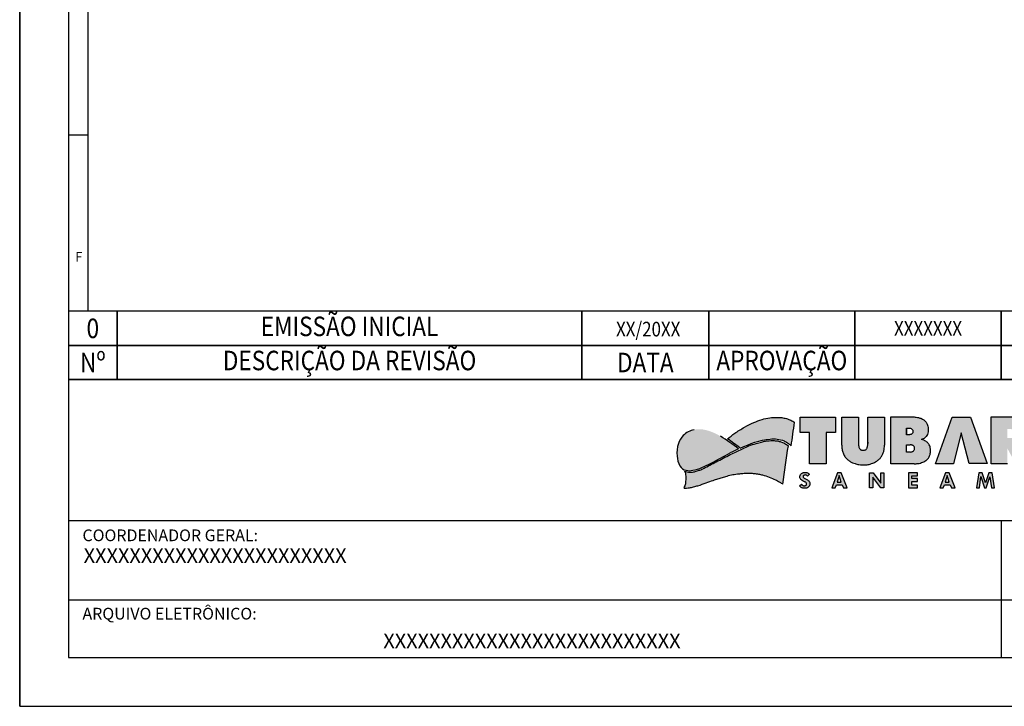
# Model space of a CAD drawing. Units: millimetres. Extents: x -743115 to -370179, y 205051 to 412774.
# Drawn here: x -371410 to -371309, y 205280 to 205350 of the extents above; entities that cross this region are included whole.
import ezdxf
from ezdxf.enums import TextEntityAlignment as Align

# ---------------------------------------------------------------- set-up
doc = ezdxf.new("R2010")
doc.units = ezdxf.units.MM
doc.header["$LTSCALE"] = 5
for name, color, linetype in [('02', 2, 'Continuous'), ('025', 1, 'Continuous'), ('070', 5, 'Continuous'), ('1', 1, 'Continuous'), ('4', 4, 'Continuous'), ('CARIMBO_TUBARÃO', 7, 'Continuous'), ('CISM_19_TEXTO_FINO', 7, 'Continuous'), ('MARGEM', 1, 'Continuous')]:
    doc.layers.add(name, color=color, linetype=linetype)
doc.styles.add('ARIAL', font='arial.ttf', dxfattribs={"height": 4})
doc.styles.add('ROMANS', font='ROMANS.SHX', dxfattribs={"height": 1.5})
doc.styles.add('SIMPLEX', font='simplex.shx')

# ---------------------------------------------------------------- blocks, each defined once
blk = doc.blocks.new('FORMATO A3')
at = {"layer": '025'}
blk.add_lwpolyline([(0, 0), (297, 0), (297, 210), (0, 210)], close=True, dxfattribs=at)
at = {"layer": '070'}
blk.add_line((4.999999928789293, 185.0000001752182), (4.999999928789293, 5.000000175218247), dxfattribs=at)
at = {"layer": 'MARGEM', "color": 2}
for p, q in [((6.999999928789293, 185.0000001752182), (6.999999928789293, 40.499999949021)), ((7.000000189915227, 58.56665235121307), (4.999999928789293, 58.56665235121307))]:
    blk.add_line(p, q, dxfattribs=at)
at = {"layer": 'MARGEM', "color": 5}
blk.add_lwpolyline([(292, 4.999999999999886), (292, 184.9999999999998), (5, 185), (5, 4.999999949393896), (292, 4.999999949393782)], dxfattribs=at)
at = {"layer": 'MARGEM', "color": 2, "style": 'SIMPLEX'}
blk.add_text('F', height=1, dxfattribs=at).set_placement((6.067344198596402, 45.96518872206161), align=Align.MIDDLE)

msp = doc.modelspace()

# ---------------------------------------------------------------- hatches: boundary and pattern name
at = {"layer": 'CARIMBO_TUBARÃO', "linetype": 'Continuous'}
h = msp.add_hatch(color=152, dxfattribs=at)
h.dxf.hatch_style = 1
h.paths.add_polyline_path([(-371327.1494620009, 205308.0490436133), (-371326.1986850853, 205308.0490436133), (-371326.1986850853, 205309.626389062), (-371329.835637775, 205309.626389062), (-371329.835637775, 205308.0490436133), (-371328.8663985699, 205308.0490436133), (-371328.8663985699, 205304.8482316311), (-371327.1494620009, 205304.8482316311)])
edge = h.paths.add_edge_path()
edge.add_line((-371323.845449138, 205309.6301964756), (-371325.555878122, 205309.6301964756))
edge.add_line((-371325.5558781213, 205309.6301964756), (-371325.5558781213, 205306.7437423781))
edge.add_spline(control_points=[(-371325.5558781213, 205306.7437423851), (-371325.5487804498, 205306.6117328551), (-371325.5341830144, 205306.3402352955), (-371325.4287265379, 205305.9509910759), (-371325.2635028022, 205305.5878900077), (-371325.0139907367, 205305.3061459716), (-371324.740044974, 205305.0921693589), (-371324.4603341317, 205304.9567722794), (-371324.1630183647, 205304.8308514442), (-371323.8358093716, 205304.7524170544), (-371323.4757055959, 205304.7139967527), (-371323.2423077985, 205304.7295315262), (-371323.0020128323, 205304.7292953845), (-371322.7896635986, 205304.7571137097), (-371322.5091120715, 205304.8581347491), (-371322.2329156059, 205304.944491249), (-371321.9805931575, 205305.1038142588), (-371321.7304208113, 205305.2799044993), (-371321.5214040591, 205305.5106239613), (-371321.3592724836, 205305.791700941), (-371321.2426712821, 205306.1105755832), (-371321.1858170497, 205306.4302312758), (-371321.174882943, 205306.6438373145), (-371321.1697689842, 205306.7437423851)], knot_values=[0, 0, 0, 0, 1.445820609557401, 2.973548568106053, 4.394635031059435, 5.777312940988724, 7.05422662229498, 8.181172369422288, 9.172680740680454, 10.59045874407693, 11.8510610509313, 13.12847059488805, 13.1481225249033, 14.48558600350444, 15.44065746816835, 16.41806608416315, 17.64382620487787, 18.68878478783706, 19.76630378819522, 21.02520372263159, 22.22375121632583, 23.47149728835937, 24.56784835754965, 24.56784835754965, 24.56784835754965, 24.56784835754965], degree=3, periodic=0)
edge.add_line((-371321.1697689842, 205306.7437423851), (-371321.1697689842, 205309.6301964826))
edge.add_line((-371321.1697689842, 205309.6301964756), (-371322.8801979683, 205309.6301964756))
edge.add_line((-371322.8801979675, 205309.6301964756), (-371322.8801979675, 205307.048300639))
edge.add_spline(control_points=[(-371322.8801979675, 205307.0483006384), (-371322.8800608697, 205307.0446923252), (-371322.880082134, 205307.0338842567), (-371322.8801979675, 205307.0187768038)], knot_values=[7.958104375002516, 7.95810437500714, 7.95810437500714, 7.95810437500714, 8.128296159216383, 8.128296159216383, 8.128296159216383, 8.128296159216383], degree=3, periodic=0)
edge.add_spline(control_points=[(-371322.8811286974, 205306.9326976802), (-371322.880749186, 205306.9645398822), (-371322.8803696746, 205306.9963820752), (-371322.8801979675, 205307.0187768038)], knot_values=[8.128296159216383, 8.128296159216383, 8.128296159216383, 8.128296159216383, 8.38058219548316, 8.38058219548316, 8.38058219548316, 8.38058219548316], degree=3, periodic=0)
edge.add_line((-371322.8801979675, 205307.0187768038), (-371322.8801979675, 205307.0483006398))
edge.add_spline(control_points=[(-371322.8801979675, 205307.0483006384), (-371322.8808504997, 205307.0654747602), (-371322.8876770894, 205306.8305294868), (-371322.9088789928, 205306.6861947592), (-371322.9348180483, 205306.5344710913), (-371322.9789469324, 205306.4042429235), (-371323.0548066116, 205306.3109340932), (-371323.1512858609, 205306.2493358221), (-371323.2708353902, 205306.2193607505), (-371323.3961385562, 205306.220696893), (-371323.5230256326, 205306.2238827672), (-371323.6141697011, 205306.2801466431), (-371323.7021108533, 205306.3503022428), (-371323.7839603445, 205306.4716945704), (-371323.8376812293, 205306.7124387976), (-371323.8423426929, 205306.9048202392), (-371323.845449138, 205307.0330251452)], knot_values=[0, 0, 0, 4.623856852958852e-12, 0.8100423728941823, 1.304189263105396, 1.947218047111587, 2.405341742132109, 2.8109182630278, 3.236545886515509, 3.63917579316603, 4.140934380077175, 4.61546195888117, 4.994557139438349, 5.28616600638971, 5.850065807701172, 6.55328648232757, 7.95810437500714, 7.95810437500714, 7.95810437500714, 7.95810437500714], degree=3, periodic=0)
edge.add_line((-371323.845449138, 205307.0330251452), (-371323.845449138, 205309.6301964764))
edge = h.paths.add_edge_path()
edge.add_line((-371320.5159606079, 205304.8454462465), (-371318.123451633, 205304.8454462465))
edge.add_spline(control_points=[(-371318.1234516333, 205304.8454462465), (-371317.9999781742, 205304.8473950323), (-371317.7864348076, 205304.8507654156), (-371317.4902849509, 205304.9101011809), (-371317.2495432093, 205304.993249866), (-371317.0375876154, 205305.0938210364), (-371316.8676395363, 205305.2187296685), (-371316.7272574774, 205305.3423224982), (-371316.620681345, 205305.4892659154), (-371316.5481576542, 205305.643775424), (-371316.4937367643, 205305.8174620118), (-371316.4621721632, 205306.0052450564), (-371316.4485854356, 205306.2352609482), (-371316.4664270162, 205306.4690454151), (-371316.5286506041, 205306.6926346268), (-371316.6263674828, 205306.8571305003), (-371316.7267333447, 205307.0029828932), (-371316.8600831053, 205307.1161311563), (-371317.0058835919, 205307.2002722677), (-371317.1617749667, 205307.2693180319), (-371317.2880207538, 205307.3123725738), (-371317.3695407368, 205307.3284017321), (-371317.3961366932, 205307.3327012237)], knot_values=[0, 0, 0, 0, 1.351083932103411, 2.33665607260355, 3.295384724334668, 4.139563865500647, 4.895997817244254, 5.601315774520612, 6.180651042652561, 6.872087269324427, 7.463475069098285, 8.171395050622579, 8.953668404961268, 9.98559319993359, 10.72873517229723, 11.47343026727779, 12.07269736038968, 12.66065138759242, 13.37190541576545, 13.91193830403671, 14.52974259406158, 14.82598468306254, 14.82598468306254, 14.82598468306254, 14.82598468306254], degree=3, periodic=0)
edge.add_spline(control_points=[(-371317.3961366932, 205307.3327012237), (-371317.3279222741, 205307.3488016035), (-371317.1988066027, 205307.3939176198), (-371317.0236747067, 205307.489800423), (-371316.8790378327, 205307.6462136921), (-371316.7484882827, 205307.8467108454), (-371316.6892286206, 205308.1024950232), (-371316.6698421369, 205308.3491791274), (-371316.702141869, 205308.5815526631), (-371316.7426084816, 205308.7928468343), (-371316.8361292052, 205309.0091213044), (-371316.9756072926, 205309.1891544457), (-371317.1623692794, 205309.3576808121), (-371317.396035166, 205309.4886414465), (-371317.6549118581, 205309.5751287755), (-371317.9045753042, 205309.6214848127), (-371318.0519274174, 205309.6339734372), (-371318.1234516333, 205309.6400353815)], knot_values=[0, 0, 0, 0, 0.7698179327964887, 1.489535927212332, 2.162425449107145, 3.084541990827709, 4.078802378121454, 5.002512491850859, 5.784388150252393, 6.642472291332671, 7.353794383460468, 8.345669001919314, 9.113347414097749, 10.09950633694112, 11.25703101841043, 12.09100904943224, 12.87765391638126, 12.87765391638126, 12.87765391638126, 12.87765391638126], degree=3, periodic=0)
edge.add_line((-371318.1234516333, 205309.6400353815), (-371320.5159606081, 205309.6400353815))
edge.add_line((-371320.5159606079, 205309.6400353815), (-371320.5159606079, 205304.8454462378))
edge = h.paths.add_edge_path(flags=16)
edge.add_line((-371318.9053321573, 205307.823988628), (-371318.9053321573, 205308.4890880137))
edge.add_line((-371318.9053321573, 205308.4890880134), (-371318.6188310339, 205308.4890880134))
edge.add_spline(control_points=[(-371318.6188310336, 205308.4890880134), (-371318.5781885039, 205308.4870687839), (-371318.5007237315, 205308.4832201), (-371318.3993250872, 205308.4336268779), (-371318.3194610968, 205308.3711481627), (-371318.2606710235, 205308.2863567855), (-371318.2538784936, 205308.1808720496), (-371318.2464529342, 205308.0709550526), (-371318.2968026253, 205307.9824887451), (-371318.3501535922, 205307.9196212526), (-371318.414091761, 205307.8780617382), (-371318.4757347277, 205307.8388467159), (-371318.5496144674, 205307.8261066254), (-371318.594847381, 205307.8247225251), (-371318.6188310336, 205307.823988628)], knot_values=[0, 0, 0, 0, 0.4417383288495626, 0.8419544420528053, 1.211252091045628, 1.551384380621152, 1.930664206561532, 2.351320710487125, 2.730566761514217, 3.006986934603519, 3.250230956844223, 3.563383321453308, 3.796783460613374, 4.060217928574981, 4.060217928574981, 4.060217928574981, 4.060217928574981], degree=3, periodic=0)
edge.add_line((-371318.6188310336, 205307.823988628), (-371318.9053321569, 205307.823988628))
edge = h.paths.add_edge_path(flags=16)
edge.add_line((-371318.9053321573, 205306.7951560315), (-371318.5242501083, 205306.7951560315))
edge.add_spline(control_points=[(-371318.5242501076, 205306.7951560315), (-371318.5106525416, 205306.7928251382), (-371318.4772468309, 205306.7870987203), (-371318.4229762363, 205306.7761259552), (-371318.3634895488, 205306.7689341839), (-371318.3123876165, 205306.7453158941), (-371318.2587707153, 205306.7237337943), (-371318.2035005956, 205306.670834678), (-371318.1301061938, 205306.6006761637), (-371318.0865728183, 205306.485011613), (-371318.0955477043, 205306.4017205205), (-371318.0949047811, 205306.3238111194), (-371318.1392612148, 205306.2493666854), (-371318.2172713998, 205306.1312418785), (-371318.3648638322, 205306.0608895298), (-371318.4752331937, 205306.0485395577), (-371318.5242501076, 205306.0430547264)], knot_values=[0, 0, 0, 0, 0.1511925230451756, 0.3714409999439935, 0.6082381749678902, 0.8015278385294795, 0.9858696711287209, 1.236527026590129, 1.629155638618826, 2.094575997047482, 2.523057938639068, 2.538897689549414, 2.947833848800203, 3.415285489519074, 4.09359395136347, 4.635521594174738, 4.635521594174738, 4.635521594174738, 4.635521594174738], degree=3, periodic=0)
edge.add_line((-371318.5242501076, 205306.0430547264), (-371318.9053321566, 205306.0430547264))
edge.add_line((-371318.9053321573, 205306.0430547264), (-371318.9053321573, 205306.7951560318))
h.paths.add_polyline_path([(-371313.2968385342, 205308.0121379193), (-371312.4899317271, 205304.8520971503), (-371310.6475892189, 205304.8520971503), (-371312.3583284466, 205309.6237067725), (-371314.2359803892, 205309.6237067725), (-371315.9366612795, 205304.8507036354), (-371314.1022881384, 205304.8507036354)])
h.paths.add_polyline_path([(-371302.9771874028, 205308.0121379193), (-371302.1702805958, 205304.8520971503), (-371300.3279380887, 205304.8520971503), (-371302.0386773153, 205309.6237067725), (-371303.9163292579, 205309.6237067725), (-371305.6170101481, 205304.8507036354), (-371303.7826370071, 205304.8507036354)])
edge = h.paths.add_edge_path()
edge.add_spline(control_points=[(-371307.0883302438, 205306.8047480758), (-371307.0614308222, 205306.8013757791), (-371307.0063885282, 205306.796965995), (-371306.8783714015, 205306.8068536189), (-371306.7026949397, 205306.8982569631), (-371306.4975565544, 205307.0379929002), (-371306.3582218981, 205307.2413548049), (-371306.2589500903, 205307.4636983272), (-371306.1609827179, 205307.7240966018), (-371306.1396635505, 205308.0170450385), (-371306.1815315369, 205308.2760923918), (-371306.1981435044, 205308.4924410786), (-371306.2706819507, 205308.6904587712), (-371306.3671321373, 205308.910665315), (-371306.5365252158, 205309.1281974908), (-371306.7783346376, 205309.3369240101), (-371306.9854028332, 205309.4187933083), (-371307.1883441115, 205309.5213398453), (-371307.446808195, 205309.5879459348), (-371307.7026026591, 205309.6207623597), (-371307.8528302077, 205309.6400353815)], knot_values=[0, 0, 0, 0, 0.2972157512123434, 0.6060923645781671, 1.392838848007871, 2.421584065723394, 3.303996521413197, 4.046798388462816, 5.094753120152543, 6.337653087866196, 7.206830694828886, 7.973442464752043, 8.701776476380447, 9.504017958849241, 10.60191029464772, 11.69401147056336, 12.96298135312383, 13.01779497745382, 14.18670029363462, 15.85011709632309, 15.85011709632309, 15.85011709632309, 15.85011709632309], degree=3, periodic=0)
edge.add_line((-371307.8528302077, 205309.6400353815), (-371310.2453391826, 205309.6400353815))
edge.add_line((-371310.2453391823, 205309.6400353815), (-371310.2453391823, 205304.8454462378))
edge.add_line((-371310.2453391823, 205304.8454462465), (-371308.5604573145, 205304.8454462465))
edge.add_line((-371308.5604573145, 205304.8454462465), (-371308.5604573145, 205306.3980332536))
edge.add_line((-371308.5604573145, 205306.398033252), (-371307.7201946634, 205304.8454462448))
edge.add_line((-371307.7201946634, 205304.8454462465), (-371305.805287214, 205304.8454462465))
edge.add_line((-371305.8052872154, 205304.8454462465), (-371307.0883302438, 205306.8047480758))
edge = h.paths.add_edge_path(flags=16)
edge.add_spline(control_points=[(-371308.2304130911, 205308.3979161885), (-371308.1933083672, 205308.3933659907), (-371308.1184832595, 205308.3841901), (-371308.0180582548, 205308.3466877755), (-371307.9333219769, 205308.2949894037), (-371307.8693885445, 205308.2241879996), (-371307.8186372875, 205308.1449219551), (-371307.7932281493, 205308.0435987111), (-371307.785652298, 205307.937185153), (-371307.7780728547, 205307.8157245364), (-371307.8334874227, 205307.7058084067), (-371307.8838034901, 205307.6021484848), (-371307.9710396102, 205307.536093777), (-371308.0489206638, 205307.48942005), (-371308.1378722477, 205307.4674709346), (-371308.197253245, 205307.4660401281), (-371308.2304130911, 205307.4671959993)], knot_values=[0, 0, 0, 0, 0.4086521087530553, 0.8240847802901894, 1.165260628945695, 1.485559024515866, 1.862308767762128, 2.184552197576509, 2.616353963713213, 3.039850231858898, 3.485382278676388, 3.940273143412231, 4.283359508525584, 4.663102992719612, 4.93384921387035, 5.296358805952653, 5.296358805952653, 5.296358805952653, 5.296358805952653], degree=3, periodic=0)
edge.add_line((-371308.2304130911, 205307.4671959993), (-371308.565782217, 205307.4671959993))
edge.add_line((-371308.5657822168, 205307.4671959993), (-371308.5657822168, 205308.3979161851))
edge.add_line((-371308.5657822168, 205308.3979161885), (-371308.230413091, 205308.3979161885))
edge = h.paths.add_edge_path()
edge.add_spline(control_points=[(-371302.2823968432, 205311.1908271041), (-371302.2845727875, 205311.1810417976), (-371302.290784322, 205311.1531082626), (-371302.3174203943, 205311.1033983376), (-371302.3471848241, 205311.0388096985), (-371302.3990807149, 205310.9854341414), (-371302.4556361212, 205310.9393158283), (-371302.5311660442, 205310.9240215596), (-371302.6064209434, 205310.9224048044), (-371302.6970995145, 205310.9396248277), (-371302.8168939149, 205310.9712474372), (-371302.9646011236, 205311.0133113947), (-371303.1082147917, 205311.0589197394), (-371303.23892087, 205311.0868823584), (-371303.3604646082, 205311.0901922848), (-371303.4850090611, 205311.0854014751), (-371303.6123003039, 205311.0537429776), (-371303.7229898251, 205310.9681427088), (-371303.8432399529, 205310.8626892742), (-371303.9383271459, 205310.6824006882), (-371304.0164790018, 205310.4842136409), (-371304.0449235066, 205310.3375672963), (-371304.0566475517, 205310.2771236982)], knot_values=[0, 0, 0, 0, 0.1095151028455993, 0.3126260421607046, 0.6143484950032793, 0.8826247414371335, 1.122424466343447, 1.400437797517587, 1.704662323495278, 1.946011411353072, 2.408197814278068, 3.06399883441681, 3.628985191981117, 4.060413782674178, 4.523843705516068, 4.956698631044382, 5.428419018278798, 5.929654264207006, 6.472035866205182, 7.16953088803414, 8.13022836272361, 8.803849798662032, 8.803849798662032, 8.803849798662032, 8.803849798662032], degree=3, periodic=0)
edge.add_line((-371304.0566475517, 205310.2771236982), (-371303.6653067945, 205310.2771236982))
edge.add_spline(control_points=[(-371303.6653067946, 205310.2771236982), (-371303.6509500204, 205310.3150658693), (-371303.62584365, 205310.3814171489), (-371303.5639163601, 205310.462977251), (-371303.4846186276, 205310.5110629376), (-371303.3938581998, 205310.5238051202), (-371303.2877164043, 205310.5165734645), (-371303.1409000533, 205310.4795804735), (-371302.9688133139, 205310.4331478502), (-371302.7982482507, 205310.3848708686), (-371302.6548831395, 205310.3540163185), (-371302.5148733254, 205310.355790877), (-371302.3646353956, 205310.3705410864), (-371302.2280180494, 205310.4770877447), (-371302.0628357764, 205310.637993687), (-371301.9842229559, 205310.8776102599), (-371301.9049841503, 205311.0700771745), (-371301.898802261, 205311.1649279799), (-371301.8971142888, 205311.1908271041)], knot_values=[0, 0, 0, 0, 0.4430633947148251, 0.7748058800598246, 1.103232472643879, 1.430478341469914, 1.762768879176692, 2.265510191999407, 3.085408092107209, 3.717909746902547, 4.211621975851338, 4.682071805049217, 5.256364001735905, 5.815601057900791, 6.533910391536314, 7.759236366432147, 8.513760504616462, 8.797169268207314, 8.797169268207314, 8.797169268207314, 8.797169268207314], degree=3, periodic=0)
edge.add_line((-371301.8971142888, 205311.1908271041), (-371302.282396843, 205311.1908271041))
edge = h.paths.add_edge_path()
edge.add_ellipse((-371297.8806025612, 205307.2267035063), major_axis=(2.555980811229849, 0), ratio=0.9824628740323946, start_angle=0, end_angle=360)
edge = h.paths.add_edge_path(flags=16)
edge.add_ellipse((-371297.8806025612, 205307.2267035063), major_axis=(0, -0.9130602479654426), ratio=0.8834361266435593, start_angle=0, end_angle=360)
edge = h.paths.add_edge_path()
edge.add_spline(control_points=[(-371328.8803613945, 205303.7580671247), (-371328.9218123253, 205303.7991588082), (-371328.9956928025, 205303.8723989841), (-371329.1446830257, 205303.9588269826), (-371329.2986508309, 205303.9576791312), (-371329.442994897, 205303.9546081539), (-371329.5753010839, 205303.917415544), (-371329.7021006598, 205303.8452772018), (-371329.8086772761, 205303.7281391528), (-371329.8567816085, 205303.5969752695), (-371329.8612141723, 205303.46522316), (-371329.8308182164, 205303.3417522367), (-371329.7443070605, 205303.2252723303), (-371329.5922700624, 205303.1119301703), (-371329.4253385577, 205303.0229622182), (-371329.2763655789, 205302.9481860217), (-371329.1966684251, 205302.8896989074), (-371329.1586904398, 205302.8188750174), (-371329.1606325145, 205302.7493346717), (-371329.1882517963, 205302.674049696), (-371329.2504949397, 205302.6142607178), (-371329.33680012, 205302.5893612083), (-371329.4258778135, 205302.5791482594), (-371329.5180624238, 205302.588618138), (-371329.5887557382, 205302.6393799629), (-371329.646360711, 205302.6971347001), (-371329.6773215804, 205302.7404095586), (-371329.6952668349, 205302.7654921468)], knot_values=[0, 0, 0, 0, 0.6400265290556394, 1.140757604678037, 1.837075070990889, 2.279796466103471, 2.726170849848448, 3.327062837454664, 3.856605624061677, 4.43005218874726, 4.815251761230606, 5.291156718337015, 5.79328497998363, 6.370949226266863, 7.357916641188382, 7.861137405214038, 8.204777368752396, 8.418739344938938, 8.715552091200658, 8.934455419430774, 9.28914072299473, 9.609196095576674, 9.902155835328081, 10.27572673682523, 10.58838872070186, 10.83298478909256, 11.17022116512681, 11.17022116512681, 11.17022116512681, 11.17022116512681], degree=3, periodic=0)
edge.add_line((-371329.6952668349, 205302.7654921468), (-371329.876636883, 205302.5651113312))
edge.add_spline(control_points=[(-371329.8766368831, 205302.5651113298), (-371329.8551395289, 205302.5421156522), (-371329.8148055102, 205302.4989704158), (-371329.7473754081, 205302.4326571431), (-371329.6598093505, 205302.3752458628), (-371329.5468992151, 205302.3364111688), (-371329.4343413799, 205302.3279830154), (-371329.3345412484, 205302.3227237221), (-371329.2484234318, 205302.3330374416), (-371329.1615838326, 205302.3469819244), (-371329.0778875309, 205302.3846456196), (-371328.9943460743, 205302.43504025), (-371328.9249452951, 205302.5065862443), (-371328.8708248294, 205302.5855018046), (-371328.8300908017, 205302.6781727698), (-371328.8347405843, 205302.7783015277), (-371328.8326017137, 205302.8815035518), (-371328.8589541423, 205302.9751687582), (-371328.9159791521, 205303.0578487541), (-371328.9850395556, 205303.13285436), (-371329.0859101075, 205303.2035174068), (-371329.2118469498, 205303.265118226), (-371329.3408097241, 205303.326481777), (-371329.4372658271, 205303.3907496776), (-371329.5010284978, 205303.4287973221), (-371329.517042411, 205303.4788039442), (-371329.5249881155, 205303.5244010683), (-371329.5224343518, 205303.5993835356), (-371329.459209217, 205303.6641181674), (-371329.3561450618, 205303.6956213202), (-371329.2439393605, 205303.6971576359), (-371329.141312287, 205303.6464636441), (-371329.1042782582, 205303.5927373256), (-371329.084181768, 205303.5635827687)], knot_values=[0, 0, 0, 0, 0.3452169378847925, 0.6477069787097625, 1.034696081583252, 1.482829697094648, 1.939435885346776, 2.267908367978558, 2.576155827367513, 2.888809673843663, 3.227057409550841, 3.574595484921856, 3.953288557095066, 4.30781845433578, 4.623732328121008, 5.040383671481369, 5.386021446644019, 5.757245820791275, 6.081401225154552, 6.479281824717407, 6.869574554281653, 7.422183805502236, 8.019707833757625, 8.415628424694155, 8.73227319535998, 8.754380183356442, 8.988871518653356, 9.24209381969212, 9.539446999428618, 9.904615747822684, 10.40851761455621, 10.73074099653951, 11.113061016767, 11.113061016767, 11.113061016767, 11.113061016767], degree=3, periodic=0)
edge.add_line((-371329.084181768, 205303.5635827687), (-371328.8803613947, 205303.758067125))
h.paths.add_polyline_path([(-371326.5732031404, 205302.3707881745), (-371326.2219646054, 205302.3707881745), (-371326.1093312863, 205302.6943786051), (-371325.531346346, 205302.6943786051), (-371325.3906407187, 205302.3640439745), (-371325.0072008218, 205302.3640439745), (-371325.6120170968, 205303.914824244), (-371325.9936369004, 205303.914824244)])
h.paths.add_polyline_path([(-371326.0168167676, 205302.9619166251), (-371325.8175898737, 205303.6383106138), (-371325.6094900246, 205302.9619166251)], flags=16)
h.paths.add_polyline_path([(-371322.3772129088, 205303.4570037093), (-371321.5475737366, 205302.3650880959), (-371321.2290667973, 205302.3650880959), (-371321.2290667973, 205303.9145124819), (-371321.5484612203, 205303.9145124819), (-371321.5484612203, 205302.8586949226), (-371322.3466172891, 205303.9193607446), (-371322.7002625591, 205303.9193607446), (-371322.7002625591, 205302.3707816299), (-371322.3772129088, 205302.3707816299)])
h.paths.add_polyline_path([(-371318.3762076988, 205303.0303994115), (-371317.8058585024, 205303.0303994115), (-371317.8058585024, 205303.3218620565), (-371318.3834786712, 205303.3218620565), (-371318.3834786712, 205303.6206122097), (-371317.8058585024, 205303.6206122097), (-371317.8058585024, 205303.9204179462), (-371318.7253929882, 205303.9204179462), (-371318.7253929882, 205302.3708143618), (-371317.8028839282, 205302.3708143618), (-371317.8028839282, 205302.6572683569), (-371318.3762076988, 205302.6572683569)])
h.paths.add_polyline_path([(-371314.4511951486, 205302.6943786051), (-371314.3104895215, 205302.3640439745), (-371313.9270496233, 205302.3640439745), (-371314.5318658984, 205303.914824244), (-371314.9134857032, 205303.914824244), (-371315.4930519431, 205302.3707881745), (-371315.141813407, 205302.3707881745), (-371315.0291800889, 205302.6943786051)])
h.paths.add_polyline_path([(-371314.9366655692, 205302.9619166251), (-371314.7374386752, 205303.6383106138), (-371314.5293388262, 205302.9619166251)], flags=16)
h.paths.add_polyline_path([(-371310.8261351145, 205302.8729475822), (-371311.1708002536, 205303.918477824), (-371311.5121598932, 205303.918477824), (-371311.7478413022, 205302.3685796615), (-371311.4285766176, 205302.3685796615), (-371311.2931846108, 205303.533684757), (-371310.9294348134, 205302.3656060573), (-371310.738845843, 205302.3656060573), (-371310.3595951676, 205303.5011118229), (-371310.2152907199, 205302.3656060573), (-371309.8993334169, 205302.3656060573), (-371310.1420169192, 205303.918477824), (-371310.4866049683, 205303.918477824)])
h.paths.add_polyline_path([(-371307.534987001, 205302.3708143618), (-371306.6124779421, 205302.3708143618), (-371306.6124779421, 205302.6572683569), (-371307.1858017127, 205302.6572683569), (-371307.1858017127, 205303.0303994115), (-371306.6154525164, 205303.0303994115), (-371306.6154525164, 205303.3218620565), (-371307.1930726852, 205303.3218620565), (-371307.1930726852, 205303.6206122097), (-371306.6154525164, 205303.6206122097), (-371306.6154525164, 205303.9204179462), (-371307.534987001, 205303.9204179462)])
h.paths.add_polyline_path([(-371303.8084247971, 205303.4570037093), (-371302.978785625, 205302.3650880959), (-371302.6602786868, 205302.3650880959), (-371302.6602786868, 205303.9145124819), (-371302.9796731088, 205303.9145124819), (-371302.9796731088, 205302.8586949226), (-371303.7778291787, 205303.9193607446), (-371304.1314744476, 205303.9193607446), (-371304.1314744476, 205302.3707816299), (-371303.8084247971, 205302.3707816299)])
h.paths.add_polyline_path([(-371299.9197595867, 205302.3653990354), (-371299.5771382909, 205302.3653990354), (-371299.5771382909, 205303.6279840287), (-371299.1973310593, 205303.6279840287), (-371299.1973310593, 205303.9146442231), (-371300.2961071375, 205303.9146442231), (-371300.2961071375, 205303.6279840287), (-371299.9197595867, 205303.6279840287)])
edge = h.paths.add_edge_path()
edge.add_ellipse((-371296.1007862769, 205303.1372329678), major_axis=(-0.8217740369585906, 0), ratio=0.991799884057356, start_angle=0, end_angle=360)
edge = h.paths.add_edge_path(flags=16)
edge.add_ellipse((-371296.1007862769, 205303.1372329678), major_axis=(0, 0.5136258472602316), ratio=0.9527790837793918, start_angle=0, end_angle=360)
edge = h.paths.add_edge_path()
edge.add_spline(control_points=[(-371331.0334152754, 205306.6863275375), (-371331.1512492022, 205306.7680013653), (-371331.3387152824, 205306.8979391035), (-371331.6515199258, 205307.0495643523), (-371331.953408582, 205307.1457135256), (-371332.3029709018, 205307.2113888081), (-371332.6569345064, 205307.2180079635), (-371333.018553179, 205307.2175529625), (-371333.3992612495, 205307.1650261905), (-371333.8449721469, 205307.0655083682), (-371334.4187020923, 205306.9089442607), (-371335.0428903906, 205306.69215714), (-371335.6728080998, 205306.4243201878), (-371336.2427945263, 205306.138916206), (-371336.8744870453, 205305.8550938871), (-371337.5400756187, 205305.5073082056), (-371338.4521068337, 205305.0271028574), (-371339.2768193211, 205304.5910119709), (-371339.9820096309, 205304.2379283991), (-371340.3925056632, 205304.1132193502), (-371340.7535434599, 205303.9869760331), (-371341.1115974791, 205303.9713134255), (-371341.4096977452, 205303.9959377225), (-371341.5766319892, 205304.0545698281), (-371341.6481377615, 205304.0796847012)], knot_values=[0, 0, 0, 0, 1.569155115927167, 2.496423274466723, 3.799442120160814, 5.031646538244763, 6.38107667034796, 7.672916768874791, 8.992643928128718, 10.58318464375261, 12.67834206800749, 15.50934808816597, 17.81992828101234, 20.17752129046588, 22.4962601326409, 25.41008369527664, 28.40833696295364, 33.79432918297387, 35.65347257618348, 37.02592820843426, 38.49702910728687, 39.81788028839514, 40.92301215158713, 41.75110155518109, 41.75110155518109, 41.75110155518109, 41.75110155518109], degree=3, periodic=0)
edge.add_spline(control_points=[(-371341.6481377615, 205304.0796847012), (-371341.6170431538, 205304.0021223064), (-371341.5496928699, 205303.8341237452), (-371341.5087281039, 205303.5315158155), (-371341.5296720336, 205303.2131359693), (-371341.5361615791, 205302.8799680229), (-371341.6104398447, 205302.5953668352), (-371341.6962865415, 205302.4259012218), (-371341.7319617106, 205302.355476677)], knot_values=[0, 0, 0, 0, 0.9137327257013734, 1.979126352616404, 3.30974862314587, 4.409485551797013, 5.625517240878338, 6.49019364982645, 6.49019364982645, 6.49019364982645, 6.49019364982645], degree=3, periodic=0)
edge.add_spline(control_points=[(-371341.7319617106, 205302.355476677), (-371341.6525308333, 205302.3552395787), (-371341.4625483605, 205302.3546724882), (-371341.1276285986, 205302.3607985016), (-371340.7396412946, 205302.4838092919), (-371340.1638842507, 205302.620753121), (-371339.5067199672, 205302.8866477694), (-371338.8199412654, 205303.1070438024), (-371338.2674829877, 205303.3028670009), (-371337.791329389, 205303.4486911949), (-371337.2835028201, 205303.5947116461), (-371336.7235533795, 205303.7402976867), (-371336.1861624937, 205303.8084766503), (-371335.7419317944, 205303.8533439722), (-371335.3676599539, 205303.8715152766), (-371334.9738290932, 205303.8746884193), (-371334.5391581154, 205303.8551708605), (-371334.1033781583, 205303.7867489424), (-371333.584646597, 205303.682247388), (-371332.9960996429, 205303.4941787239), (-371332.4187629758, 205303.231212851), (-371331.9474752295, 205303.0006929543), (-371331.7116312685, 205302.8254633363), (-371331.6091288584, 205302.7493050959)], knot_values=[0, 0, 0, 0, 0.8717692353056918, 2.085094373217158, 3.647466482340545, 5.300712969144035, 8.57681658508091, 11.39237098380443, 13.21105669188398, 15.00141668717347, 16.85040689418444, 19.00591140510003, 21.33459788904985, 22.77885474489644, 23.9011353040459, 25.44092618968677, 27.09637689098713, 28.66386761500602, 30.27142619821291, 32.89587117558686, 35.41128259481029, 37.22915075613691, 38.626583644909, 38.626583644909, 38.626583644909, 38.626583644909], degree=3, periodic=0)
edge.add_spline(control_points=[(-371331.6091288584, 205302.7493050959), (-371331.4172243304, 205304.0616459157), (-371331.2253198023, 205305.3739867266), (-371331.0334152754, 205306.6863275375)], knot_values=[0, 0, 0, 0, 14.5406277871109, 14.5406277871109, 14.5406277871109, 14.5406277871109], degree=3, periodic=0)
h = msp.add_hatch(color=141, dxfattribs=at)
h.dxf.hatch_style = 1
edge = h.paths.add_edge_path()
edge.add_spline(control_points=[(-371330.3968902661, 205309.0860310998), (-371330.5193009614, 205309.162357774), (-371330.779529735, 205309.3246180799), (-371331.2306173283, 205309.4797206786), (-371331.7229476895, 205309.5845364269), (-371332.2935103907, 205309.6119339671), (-371332.9727718944, 205309.5736573603), (-371333.7635700773, 205309.3908022311), (-371334.6437334216, 205309.0634563591), (-371335.5783171932, 205308.5867763814), (-371336.4788126732, 205308.0200949248), (-371337.0349703184, 205307.5891226854), (-371337.2852987434, 205307.3951406266)], knot_values=[0, 0, 0, 0, 1.577233424530356, 3.352987396376987, 5.193202465683459, 7.081594024055777, 9.59684045617501, 12.62982799029232, 15.93890105259709, 19.87116548505211, 24.11128854963311, 27.58192920368192, 27.58192920368192, 27.58192920368192, 27.58192920368192], degree=3, periodic=0)
edge.add_arc((-371347.3897547401, 205292.1737527844), 18.26993921905032, 51.31606785847708, 56.42248993353951, ccw=False)
edge.add_spline(control_points=[(-371335.9706084481, 205306.4353718009), (-371334.9687790792, 205306.8723949339), (-371333.7440166707, 205307.4066670533), (-371332.1786142896, 205307.3914894965), (-371331.5315818831, 205307.2402819391), (-371331.0472798629, 205306.9720760759), (-371330.8354055166, 205306.7580927934), (-371330.7468333009, 205306.6686389591)], knot_values=[0, 0, 0, 0, 11.733456688063, 14.34445536760568, 17.02474784855498, 18.94017861074287, 20.31609925388307, 20.31609925388307, 20.31609925388307, 20.31609925388307], degree=3, periodic=0)
edge.add_spline(control_points=[(-371330.7468333009, 205306.6686389591), (-371330.6301856223, 205307.4744363364), (-371330.5135379448, 205308.2802337136), (-371330.3968902661, 205309.0860310998)], knot_values=[0, 0, 0, 0, 8.92629844291621, 8.92629844291621, 8.92629844291621, 8.92629844291621], degree=3, periodic=0)
h = msp.add_hatch(color=30, dxfattribs=at)
h.dxf.hatch_style = 1
h.paths.add_polyline_path([(-371338.0055292442, 205307.6644681986, 0.07513509626769274), (-371339.4957118887, 205308.2983128842, 0.1096556532940182), (-371340.6935810244, 205308.3355819818, 0.1618136976783339), (-371341.8097613009, 205307.733747172, 0.1273355372373373), (-371342.308893704, 205306.9121688839, 0.1111105565277595), (-371342.4377404961, 205305.6364659753, 0.1158607615403561), (-371342.1567165996, 205304.6265945758, 0.2100957308088888), (-371341.5119033969, 205304.1714947935, 0.1099723102458638), (-371340.8363685979, 205304.1702477451, 0.07502546525282729), (-371339.0149947695, 205304.874567714, 0.004732681013960981), (-371336.9863296046, 205305.9706254091, -0.03052734013985224), (-371336.1339561875, 205306.3575566169, 0.02704435728514359)])

# ---------------------------------------------------------------- linework, layer by layer
at = {"layer": '025'}
msp.add_line((-371409.8721194974, 205279.9737146408), (-371409.8721194974, 205489.9737146408), dxfattribs=at)
for points in [[(-371404.8721196851, 205316.9737145898), (-371399.8721196851, 205316.9737145898), (-371399.8721196851, 205320.4737145898), (-371404.8721196851, 205320.4737145898)], [(-371404.872117981, 205316.9737155271), (-371399.872117981, 205316.9737155271), (-371399.872117981, 205320.4737155271), (-371404.872117981, 205320.4737155271)], [(-371399.8721196851, 205316.9737145898), (-371352.2051196852, 205316.9737145898), (-371352.2051196852, 205320.4737145898), (-371399.8721196851, 205320.4737145898)], [(-371399.872117981, 205316.9737155271), (-371352.2051179811, 205316.9737155271), (-371352.2051179811, 205320.4737155271), (-371399.872117981, 205320.4737155271)], [(-371352.2051196852, 205316.9737145898), (-371339.2051196852, 205316.9737145898), (-371339.2051196852, 205320.4737145898), (-371352.2051196852, 205320.4737145898)], [(-371352.2051179811, 205316.9737155271), (-371339.2051179811, 205316.9737155271), (-371339.2051179811, 205320.4737155271), (-371352.2051179811, 205320.4737155271)], [(-371339.2051196852, 205316.9737145898), (-371324.2051196852, 205316.9737145898), (-371324.2051196852, 205320.4737145898), (-371339.2051196852, 205320.4737145898)], [(-371339.2051179811, 205316.9737155271), (-371324.2051179811, 205316.9737155271), (-371324.2051179811, 205320.4737155271), (-371339.2051179811, 205320.4737155271)], [(-371324.2051196852, 205316.9737145898), (-371309.2051196852, 205316.9737145898), (-371309.2051196852, 205320.4737145898), (-371324.2051196852, 205320.4737145898)], [(-371324.2051179811, 205316.9737155271), (-371309.2051179811, 205316.9737155271), (-371309.2051179811, 205320.4737155271), (-371324.2051179811, 205320.4737155271)], [(-371309.2051198275, 205316.9737108535), (-371304.2051198275, 205316.9737108535), (-371304.2051198275, 205320.4737108535), (-371309.2051198275, 205320.4737108535)], [(-371404.8721196851, 205313.4737145898), (-371399.8721196851, 205313.4737145898), (-371399.8721196851, 205316.9737145898), (-371404.8721196851, 205316.9737145898)], [(-371399.8721196851, 205313.4737145898), (-371352.2051196852, 205313.4737145898), (-371352.2051196852, 205316.9737145898), (-371399.8721196851, 205316.9737145898)], [(-371352.2051196852, 205313.4737145898), (-371339.2051196852, 205313.4737145898), (-371339.2051196852, 205316.9737145898), (-371352.2051196852, 205316.9737145898)], [(-371339.2051196852, 205313.4737145898), (-371324.2051196852, 205313.4737145898), (-371324.2051196852, 205316.9737145898), (-371339.2051196852, 205316.9737145898)], [(-371324.2051196852, 205313.4737145898), (-371309.2051196852, 205313.4737145898), (-371309.2051196852, 205316.9737145898), (-371324.2051196852, 205316.9737145898)], [(-371309.2051198275, 205313.4737108535), (-371304.2051198275, 205313.4737108535), (-371304.2051198275, 205316.9737108535), (-371309.2051198275, 205316.9737108535)]]:
    msp.add_lwpolyline(points, close=True, dxfattribs=at)
at = {"layer": '1'}
for p, q in [((-371309.2051178387, 205316.9737154527), (-371404.8721178386, 205316.9737155271)), ((-371309.2051195428, 205313.4737145155), (-371404.8721195427, 205313.4737145898)), ((-371404.8721194974, 205313.4737183764), (-371404.8721194974, 205284.9737183767)), ((-371213.5381192773, 205313.4737182138), (-371309.2051196852, 205313.4737108535)), ((-371309.2051202353, 205298.9737145303), (-371404.8721195427, 205298.9737146047)), ((-371213.5381198276, 205298.9737181543), (-371309.2051196852, 205298.9737145303)), ((-371309.2051203125, 205298.9737145303), (-371309.2051197821, 205284.9737145902)), ((-371404.8721196851, 205290.8737146053), (-371213.5381198276, 205290.8737181548)), ((-371404.8721194974, 205284.9737145902), (-371309.2051195428, 205284.9737145158)), ((-371309.2051196852, 205284.9737145305), (-371213.5381198276, 205284.9737181545))]:
    msp.add_line(p, q, dxfattribs=at)
at = {"layer": 'CARIMBO_TUBARÃO', "color": 152, "linetype": 'Continuous'}
for p, q in [((-371318.9053321573, 205308.4890880134), (-371318.9053321573, 205307.823988628)), ((-371318.9053321573, 205306.0430547264), (-371318.9053321573, 205306.7951560315)), ((-371329.084181768, 205303.5635827687), (-371328.8803613945, 205303.7580671247)), ((-371329.8766368831, 205302.5651113298), (-371329.6952668349, 205302.7654921468))]:
    msp.add_line(p, q, dxfattribs=at)
for points in [[(-371328.8663985699, 205308.0490436133), (-371329.835637775, 205308.0490436133), (-371329.835637775, 205309.626389062), (-371326.1986850853, 205309.626389062), (-371326.1986850853, 205308.0490436133), (-371327.1494620009, 205308.0490436133)], [(-371325.5558781213, 205306.7437423851), (-371325.5558781213, 205309.6301964756), (-371323.845449138, 205309.6301964756), (-371323.845449138, 205307.0330251452)], [(-371322.8801979675, 205307.0187768038), (-371322.8801979675, 205309.6301964756), (-371321.1697689842, 205309.6301964756), (-371321.1697689842, 205306.7437423851)], [(-371318.1234516333, 205304.8454462465), (-371320.5159606079, 205304.8454462465), (-371320.5159606079, 205309.6400353815), (-371318.1234516333, 205309.6400353815)], [(-371308.5604573145, 205304.8454462465), (-371310.2453391823, 205304.8454462465), (-371310.2453391823, 205309.6400353815), (-371307.8528302077, 205309.6400353815), (-371307.8528302077, 205309.6400353815)], [(-371327.1494620009, 205308.0490436133), (-371327.1494620009, 205304.8482316311), (-371328.8663985699, 205304.8482316311), (-371328.8663985699, 205308.0490436133)], [(-371318.6188310336, 205307.823988628), (-371318.9053321573, 205307.823988628), (-371318.9053321573, 205308.4890880134), (-371318.6188310336, 205308.4890880134)], [(-371318.5242501076, 205306.0430547264), (-371318.9053321573, 205306.0430547264), (-371318.9053321573, 205306.7951560315), (-371318.5242501076, 205306.7951560315)], [(-371326.5732031404, 205302.3707881745), (-371326.2219646054, 205302.3707881745), (-371326.1093312863, 205302.6943786051), (-371325.531346346, 205302.6943786051), (-371325.3906407187, 205302.3640439745), (-371325.0072008218, 205302.3640439745), (-371325.6120170968, 205303.914824244), (-371325.9936369004, 205303.914824244), (-371326.5732031404, 205302.3707881745)], [(-371318.7253929882, 205302.3708143618), (-371317.8028839282, 205302.3708143618), (-371317.8028839282, 205302.6572683569), (-371318.3762076988, 205302.6572683569), (-371318.3762076988, 205303.0303994115), (-371317.8058585024, 205303.0303994115), (-371317.8058585024, 205303.3218620565), (-371318.3834786712, 205303.3218620565), (-371318.3834786712, 205303.3218620565), (-371318.3834786712, 205303.6206122097), (-371317.8058585024, 205303.6206122097), (-371317.8058585024, 205303.9204179462), (-371318.7253929882, 205303.9204179462), (-371318.7253929882, 205302.3708143618)], [(-371315.4930519431, 205302.3707881745), (-371315.141813407, 205302.3707881745), (-371315.0291800889, 205302.6943786051), (-371314.4511951486, 205302.6943786051), (-371314.3104895215, 205302.3640439745), (-371313.9270496233, 205302.3640439745), (-371314.5318658984, 205303.914824244), (-371314.9134857032, 205303.914824244), (-371315.4930519431, 205302.3707881745)], [(-371311.7478413022, 205302.3685796615), (-371311.4285766176, 205302.3685796615), (-371311.2931846108, 205303.533684757), (-371310.9294348134, 205302.3656060573), (-371310.738845843, 205302.3656060573), (-371310.3595951676, 205303.5011118229), (-371310.2152907199, 205302.3656060573), (-371309.8993334169, 205302.3656060573), (-371310.1420169192, 205303.918477824), (-371310.4866049683, 205303.918477824), (-371310.8261351145, 205302.8729475822), (-371311.1708002536, 205303.918477824), (-371311.5121598932, 205303.918477824), (-371311.7478413022, 205302.3685796615)], [(-371326.0168167676, 205302.9619166251), (-371325.6094900246, 205302.9619166251), (-371325.8175898737, 205303.6383106138), (-371326.0168167676, 205302.9619166251)], [(-371314.9366655692, 205302.9619166251), (-371314.5293388262, 205302.9619166251), (-371314.7374386752, 205303.6383106138), (-371314.9366655692, 205302.9619166251)]]:
    msp.add_lwpolyline(points, dxfattribs=at)
for points in [[(-371315.9366612795, 205304.8507036354), (-371314.2359803892, 205309.6237067725), (-371312.3583284466, 205309.6237067725), (-371310.6475892189, 205304.8520971503), (-371312.4899317271, 205304.8520971503), (-371313.2968385342, 205308.0121379193), (-371314.1022881384, 205304.8507036354)], [(-371322.7002625591, 205302.3707816299), (-371322.7002625591, 205303.9193607446), (-371322.3466172891, 205303.9193607446), (-371321.5484612203, 205302.8586949226), (-371321.5484612203, 205303.9145124819), (-371321.2290667973, 205303.9145124819), (-371321.2290667973, 205302.3650880959), (-371321.5475737366, 205302.3650880959), (-371322.3772129088, 205303.4570037093), (-371322.3772129088, 205302.3707816299)]]:
    msp.add_lwpolyline(points, close=True, dxfattribs=at)
at = {"layer": 'CARIMBO_TUBARÃO', "color": 30, "linetype": 'Continuous'}
for centre, radius, start, end in [((-371340.3461907085, 205306.3553342815), 2.010487744750459, 99.95002153707846, 136.7163073721117), ((-371339.5384072571, 205305.987989762), 2.920565390295794, 161.5523279800105, 186.912965333278), ((-371340.4724630594, 205306.3588923212), 1.917965711189578, 134.2066458265683, 163.2335896489953), ((-371349.1420920033, 205289.7227092203), 21.11704869030444, 51.97526560167493, 58.17186513101896), ((-371395.8977162275, 205412.5827728148), 121.8059992263836, 297.8393737770959, 298.9240163711455), ((-371333.3943690389, 205299.1901860651), 7.673104874873011, 110.9183776018178, 117.9125563560211), ((-371340.1474170811, 205305.7297731783), 2.292223282710573, 182.3329252532693, 208.7683892691425), ((-371341.3166750374, 205305.1324615475), 0.9805973796570336, 211.0560479460677, 258.5161770760053), ((-371341.1713353733, 205305.6879916754), 1.554268113516437, 257.342769510825, 282.445693294893), ((-371342.2594075489, 205310.5574307587), 6.543786876947983, 282.5601329392514, 299.7225497463053)]:
    msp.add_arc(centre, radius, start, end, dxfattribs=at)
at = {"layer": 'CARIMBO_TUBARÃO', "color": 141, "linetype": 'Continuous'}
msp.add_arc((-371347.3897547401, 205292.1737527844), 18.26993921905033, 51.31606791532855, 56.42248995119263, dxfattribs=at)
for points in [[(-371337.2852987434, 205307.3951406266), (-371336.5261675071, 205307.9658065583), (-371335.5455809216, 205308.5860221173), (-371334.5838947276, 205309.0687091078), (-371333.7336760911, 205309.3802333083), (-371332.9231347378, 205309.5586509015), (-371332.2361961517, 205309.6014620598), (-371331.7203971087, 205309.5703096416), (-371331.2272702612, 205309.4683562573), (-371330.7709852632, 205309.3012659993), (-371330.3968902661, 205309.0860310998)], [(-371330.7468333009, 205306.6686389591), (-371330.3968902661, 205309.0860310998)], [(-371335.9706084481, 205306.4353718009), (-371332.9020983691, 205307.380409291), (-371332.1877775303, 205307.365667307), (-371331.4764820333, 205307.1868242171), (-371331.0221713099, 205306.9254387911), (-371330.7468333009, 205306.6686389591)]]:
    msp.add_spline(points, degree=3, dxfattribs=at)
at = {"layer": 'CARIMBO_TUBARÃO', "color": 152, "linetype": 'Continuous'}
for points, knots in [([(-371318.1234516333, 205309.6400353815), (-371318.0519274174, 205309.6339734372), (-371317.9045753042, 205309.6214848127), (-371317.6549118581, 205309.5751287755), (-371317.396035166, 205309.4886414465), (-371317.1623692794, 205309.3576808121), (-371316.9756072926, 205309.1891544457), (-371316.8361292052, 205309.0091213044), (-371316.7426084816, 205308.7928468343), (-371316.702141869, 205308.5815526631), (-371316.6698421369, 205308.3491791274), (-371316.6892286206, 205308.1024950232), (-371316.7484882827, 205307.8467108454), (-371316.8790378327, 205307.6462136921), (-371317.0236747067, 205307.489800423), (-371317.1988066027, 205307.3939176198), (-371317.3279222741, 205307.3488016035), (-371317.3961366932, 205307.3327012237)], [0, 0, 0, 0, 0.7866448669490229, 1.620622897970829, 2.778147579440144, 3.764306502283513, 4.531984914461949, 5.523859532920795, 6.235181625048592, 7.09326576612887, 7.875141424530404, 8.79885153825981, 9.793111925553553, 10.71522846727412, 11.38811798916893, 12.10783598358477, 12.87765391638126, 12.87765391638126, 12.87765391638126, 12.87765391638126]), ([(-371318.1234516333, 205304.8454462465), (-371317.9999781742, 205304.8473950323), (-371317.7864348076, 205304.8507654156), (-371317.4902849509, 205304.9101011809), (-371317.2495432093, 205304.993249866), (-371317.0375876154, 205305.0938210364), (-371316.8676395363, 205305.2187296685), (-371316.7272574774, 205305.3423224982), (-371316.620681345, 205305.4892659154), (-371316.5481576542, 205305.643775424), (-371316.4937367643, 205305.8174620118), (-371316.4621721632, 205306.0052450564), (-371316.4485854356, 205306.2352609482), (-371316.4664270162, 205306.4690454151), (-371316.5286506041, 205306.6926346268), (-371316.6263674828, 205306.8571305003), (-371316.7267333447, 205307.0029828932), (-371316.8600831053, 205307.1161311563), (-371317.0058835919, 205307.2002722677), (-371317.1617749667, 205307.2693180319), (-371317.2880207538, 205307.3123725738), (-371317.3695407368, 205307.3284017321), (-371317.3961366932, 205307.3327012237)], [0, 0, 0, 0, 1.351083932103411, 2.33665607260355, 3.295384724334668, 4.139563865500647, 4.895997817244254, 5.601315774520612, 6.180651042652561, 6.872087269324427, 7.463475069098285, 8.171395050622579, 8.953668404961268, 9.98559319993359, 10.72873517229723, 11.47343026727779, 12.07269736038968, 12.66065138759242, 13.37190541576545, 13.91193830403671, 14.52974259406158, 14.82598468306254, 14.82598468306254, 14.82598468306254, 14.82598468306254])]:
    msp.add_open_spline(points, degree=3, knots=knots, dxfattribs=at)
for points in [[(-371318.6188310336, 205308.4890880134), (-371318.4988252081, 205308.4746005174), (-371318.3991807374, 205308.4291635301), (-371318.3208170685, 205308.3653579708), (-371318.270510666, 205308.2870510127), (-371318.2540640152, 205308.1845764037), (-371318.2579335945, 205308.0695331331), (-371318.3043704189, 205307.976725572), (-371318.3546843427, 205307.9202468332), (-371318.4088603246, 205307.881576952), (-371318.4843208699, 205307.8409734931), (-371318.5468564949, 205307.827998155), (-371318.6188310336, 205307.823988628)], [(-371341.6481377615, 205304.0796847012), (-371341.4317553594, 205304.0124137815), (-371341.1312237243, 205303.9787787195), (-371340.77058576, 205304.0028039988), (-371340.3835019155, 205304.1133205857), (-371340.0276736616, 205304.2334469553), (-371339.566056241, 205304.4472719785), (-371338.2591295473, 205305.1285150435), (-371337.5330457913, 205305.5105178084), (-371336.822536243, 205305.87235181), (-371336.2479207318, 205306.1414355334), (-371335.666092538, 205306.4201290395), (-371335.0842643431, 205306.6675899293), (-371334.3523254513, 205306.9213376131), (-371333.7993479929, 205307.0726974126), (-371333.3737958733, 205307.1639936205), (-371333.0155627641, 205307.2096417244), (-371332.6621374856, 205307.2168490525), (-371332.293243293, 205307.2004689004), (-371331.9614560652, 205307.1404052999), (-371331.6224580347, 205307.0298895355), (-371331.3940532386, 205306.9193729486), (-371331.0334152754, 205306.6863275375)], [(-371323.845449138, 205307.0330251452), (-371323.8193774282, 205306.6494963106), (-371323.7685125875, 205306.4639114793), (-371323.680854785, 205306.3369222667), (-371323.6193420215, 205306.2860936906), (-371323.5282583821, 205306.2364466902), (-371323.3993213123, 205306.2210795458), (-371323.2621016908, 205306.225808334), (-371323.155641271, 205306.2541778173), (-371323.0574577639, 205306.3168271478), (-371322.9876662071, 205306.4031179961), (-371322.94271667, 205306.5201431062), (-371322.9084112949, 205306.6927247848), (-371322.8921752356, 205306.8269647058), (-371322.8801979675, 205307.0483006384), (-371322.8811286974, 205306.9326976802)], [(-371331.6091288584, 205302.7493050959), (-371331.0334152754, 205306.6863275375)], [(-371325.5558781213, 205306.7437423851), (-371325.5211666095, 205306.3496341135), (-371325.4149694263, 205305.9453007247), (-371325.2454713504, 205305.5953193869), (-371324.9994710654, 205305.3078531887), (-371324.722390054, 205305.09497655), (-371324.4481595191, 205304.9539302375), (-371324.1967835664, 205304.851839399), (-371323.8203908886, 205304.757808527), (-371323.4770964599, 205304.7240441825), (-371323.1275877665, 205304.7294169512), (-371323.1222102179, 205304.7294169512), (-371322.7592595323, 205304.7764323916), (-371322.5102470673, 205304.8557687368), (-371322.2588711134, 205304.9471132155), (-371321.9685098137, 205305.1150258388), (-371321.7394920524, 205305.2862385448), (-371321.5405415578, 205305.5038538065), (-371321.3657881505, 205305.8007227566), (-371321.2532751674, 205306.1087897684), (-371321.1909482519, 205306.4444857147), (-371321.1697689842, 205306.7437423851)], [(-371318.5242501076, 205306.0430547264), (-371318.3779206178, 205306.067106184), (-371318.2138000905, 205306.1538028952), (-371318.1364404819, 205306.2556719866), (-371318.0952307857, 205306.3597086784), (-371318.0952307857, 205306.3640430655), (-371318.0959133196, 205306.4812907543), (-371318.1407387599, 205306.6004990216), (-371318.2130385845, 205306.6799712028), (-371318.2658795806, 205306.7237020996), (-371318.3114289223, 205306.7453764763), (-371318.3605921249, 205306.7648832526), (-371318.4242145418, 205306.7771655168), (-371318.4835010751, 205306.7880018826), (-371318.5242501076, 205306.7951560315)], [(-371341.7319617106, 205302.355476677), (-371341.6313695877, 205302.5696388271), (-371341.5472222335, 205302.8915779915), (-371341.5279871559, 205303.1918943223), (-371341.520712424, 205303.5559327509), (-371341.5639885275, 205303.8442368533), (-371341.6481377615, 205304.0796847012)], [(-371329.6952668349, 205302.7654921468), (-371329.6392444361, 205302.6921619203), (-371329.591899446, 205302.6448519017), (-371329.5200960098, 205302.598330703), (-371329.4190958703, 205302.582560977), (-371329.3394009764, 205302.5912338372), (-371329.2565491225, 205302.6196204957), (-371329.1871110562, 205302.6874306645), (-371329.1658058106, 205302.7434143659), (-371329.16659552, 205302.824630278), (-371329.1934230953, 205302.8766707208), (-371329.26522841, 205302.93738566), (-371329.3859543762, 205303.0036190208), (-371329.6208517152, 205303.1368966546), (-371329.7443153429, 205303.2356055852), (-371329.8236887127, 205303.3477628078), (-371329.856559449, 205303.4737725403), (-371329.8528384103, 205303.5791127499), (-371329.7982468905, 205303.7262281772), (-371329.7021316707, 205303.8346671786), (-371329.559985762, 205303.9173175182), (-371329.4421666812, 205303.9495394226), (-371329.3212489291, 205303.9569750514), (-371329.1315004344, 205303.9396244224), (-371329.0105808015, 205303.8751814362), (-371328.8803613945, 205303.7580671247)], [(-371341.7319617106, 205302.355476677), (-371341.4934110231, 205302.355476677), (-371341.1619171172, 205302.3740522619), (-371340.7467760063, 205302.4762151089), (-371340.3099460761, 205302.5938580301), (-371339.4641723774, 205302.8910600212), (-371338.7348113253, 205303.1392974641), (-371338.2639035317, 205303.3002817716), (-371337.7960962891, 205303.4457868364), (-371337.3096970196, 205303.585100862), (-371336.7365537538, 205303.7244140651), (-371336.1058462749, 205303.8152921345), (-371335.7123902227, 205303.8524424907), (-371335.4056800465, 205303.8679217335), (-371334.9843434731, 205303.871017253), (-371334.5320239469, 205303.8462506201), (-371334.1075887023, 205303.78433364), (-371333.6769561155, 205303.6945536938), (-371332.9922813631, 205303.4778434541), (-371332.3619612186, 205303.2013003644), (-371331.9220344982, 205302.969110864), (-371331.6091288584, 205302.7493050959)], [(-371329.084181768, 205303.5635827687), (-371329.1511848948, 205303.6439288672), (-371329.2296745415, 205303.684101921), (-371329.3675090092, 205303.6879281547), (-371329.4613133876, 205303.653494465), (-371329.5149158887, 205303.5922779258), (-371329.5225723146, 205303.5234105464), (-371329.5110857948, 205303.4602808859), (-371329.5091716888, 205303.4545423444), (-371329.4459986548, 205303.3952397402), (-371329.3541083822, 205303.3378494438), (-371329.2086156099, 205303.2632427003), (-371329.0747522543, 205303.1929089841), (-371328.9881511594, 205303.1304077562), (-371328.9135780989, 205303.0510804143), (-371328.8654659602, 205302.9765604045), (-371328.837183063, 205302.8789954271), (-371328.8336350101, 205302.7844817754), (-371328.8395578339, 205302.6706233706), (-371328.871479037, 205302.5902862754), (-371328.9258637282, 205302.5099500027), (-371328.9991638525, 205302.4367015924), (-371329.079558204, 205302.3859000173), (-371329.1649089258, 205302.3500916328), (-371329.2488494504, 205302.3335519072), (-371329.3327918558, 205302.3252824511), (-371329.4226439244, 205302.3276447978), (-371329.5467825646, 205302.3418221768), (-371329.6626442934, 205302.3819903132), (-371329.7513155575, 205302.4398805823), (-371329.8116117916, 205302.4965884443), (-371329.8766368831, 205302.5651113298)]]:
    msp.add_spline(points, degree=3, dxfattribs=at)

# ---------------------------------------------------------------- block references
at = {"layer": '02'}
msp.add_blockref('FORMATO A3', (-371409.8721194261, 205279.9737144656), dxfattribs=at)

# ---------------------------------------------------------------- texts
at = {"layer": '4'}
for s, height, style, p in [('COORDENADOR GERAL:', 1.199999999998847, 'ROMANS', (-371403.4306321309, 205297.5048160932)), ('XXXXXXXXXXXXXXXXXXXXXXX', 1.499999999998561, 'ARIAL', (-371403.3110399323, 205295.4280408733)), ('ARQUIVO ELETRÔNICO:', 1.199999999998849, 'ROMANS', (-371403.4306324157, 205289.4723666477))]:
    msp.add_text(s, height=height, dxfattribs=dict(at, style=style)).set_placement(p, align=Align.MIDDLE_LEFT)
at = {"layer": '4', "insert": (-371372.5748586024, 205287.432548319), "char_height": 1.499999999998561, "attachment_point": 1, "style": 'ARIAL'}
msp.add_mtext('XXXXXXXXXXXXXXXXXXXXXXXXXX', dxfattribs=at)
at = {"layer": 'CISM_19_TEXTO_FINO', "style": 'ROMANS', "width": 0.85}
for s, height, p in [('EMISSÃO INICIAL', 2, (-371376.0386179811, 205318.9288801291)), ('EMISSÃO INICIAL', 2, (-371376.0386181687, 205318.9288801291)), ('0', 2, (-371402.372117981, 205318.7237155271)), ('XX/20XX', 1.5, (-371345.4084452078, 205318.6472272739)), ('XXXXXXX', 1.5, (-371316.7051180263, 205318.7237153519)), ('Nº', 2, (-371402.3721196851, 205315.2237145898)), ('DESCRIÇÃO DA REVISÃO', 2, (-371376.0386196851, 205315.4288791918)), ('DATA', 2, (-371345.7051196852, 205315.2237145898)), ('APROVAÇÃO', 2, (-371331.7051196852, 205315.4299243503))]:
    msp.add_text(s, height=height, dxfattribs=at).set_placement(p, align=Align.MIDDLE_CENTER)

doc.saveas('drawing.dxf')
